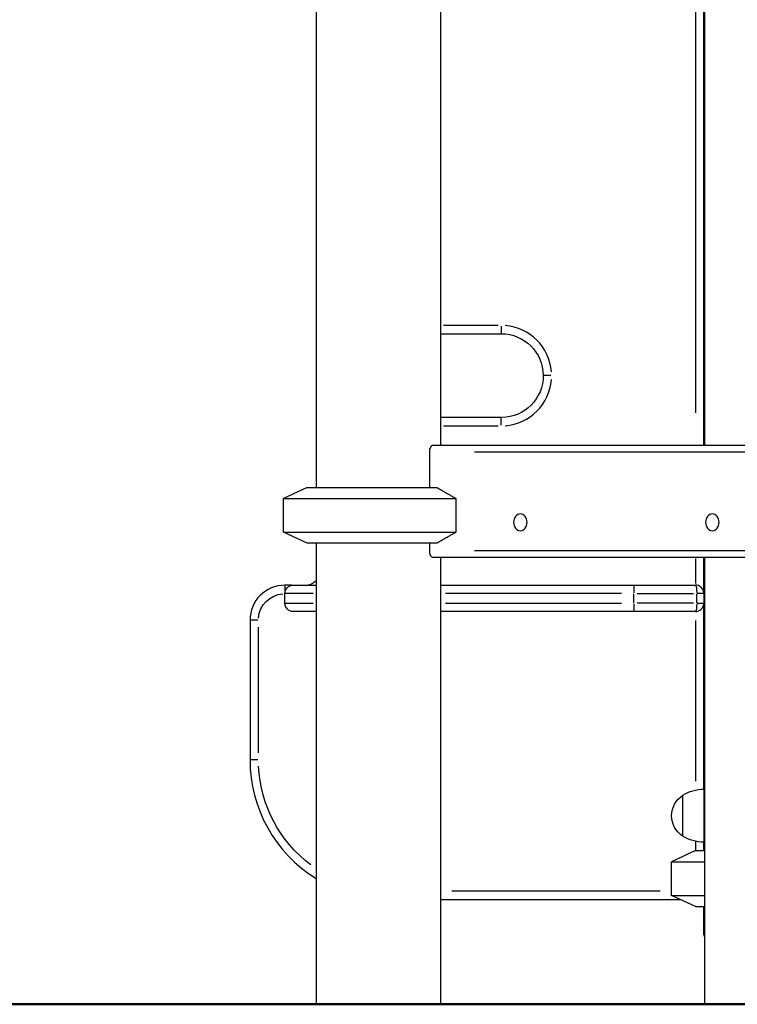
# Model space of a CAD drawing. Units: millimetres. Extents: x 0 to 59400, y 0 to 21000.
# Drawn here: x 35137 to 35651, y 3503 to 4208 of the extents above; entities that cross this region are included whole.
import ezdxf

# ---------------------------------------------------------------- set-up
doc = ezdxf.new("R2010")
doc.units = ezdxf.units.MM
doc.header["$LTSCALE"] = 15
doc.layers.add('P001', color=131, linetype='Continuous')
doc.layers.add('P_7THICK', color=7, linetype='Continuous', lineweight=50)

msp = doc.modelspace()

# ---------------------------------------------------------------- linework, layer by layer
at = {"layer": 'P001', "extrusion": (0, 0, -1)}
for p, q in [((35349.2, 4372.72), (35349.2, 3872.72)), ((35438.2, 4372.72), (35438.2, 3902.72)), ((35626.82, 3902.72), (35626.82, 4367.95)), ((35627.32, 4367.77), (35627.32, 3902.72)), ((35620.82, 4349.22), (35620.82, 3926.22)), ((35626.82, 4321.72), (35626.82, 3902.72)), ((35626.82, 4110.22), (35627.27, 4110.22)), ((35626.82, 4096.85), (35626.82, 4096.85)), ((35626.82, 4089.85), (35626.82, 4089.85)), ((35438.2, 3982.72), (35481.82, 3982.72)), ((35479.64, 3988.72), (35440.38, 3988.72)), ((35481.82, 3988.25), (35481.82, 3982.74)), ((35517.35, 3952.72), (35511.84, 3952.72)), ((35481.82, 3922.72), (35438.2, 3922.72)), ((35481.82, 3917.19), (35481.82, 3922.7)), ((35440.38, 3916.72), (35479.64, 3916.72)), ((35430.28, 3898.12), (35430.28, 3872.72)), ((36077.32, 3902.72), (35432.71, 3902.72)), ((35462.63, 3898.12), (36044.97, 3898.12)), ((35342.7, 3872.72), (35325.7, 3864.79)), ((35342.7, 3872.72), (35435.54, 3872.72)), ((35325.7, 3864.79), (35449.3, 3864.79)), ((35325.7, 3840.65), (35325.7, 3864.79)), ((35449.3, 3864.79), (35449.3, 3840.65)), ((35325.7, 3840.65), (35449.3, 3840.65)), ((35342.7, 3832.72), (35325.7, 3840.65)), ((35435.54, 3832.72), (35342.7, 3832.72)), ((35349.2, 3832.72), (35349.2, 3502.72)), ((35430.28, 3832.72), (35430.28, 3827.32)), ((36044.97, 3827.32), (35462.63, 3827.32)), ((35432.71, 3822.72), (36077.32, 3822.72)), ((35438.2, 3822.72), (35438.2, 3502.72)), ((35620.82, 3821.73), (35620.82, 3803.84)), ((35626.82, 3822.72), (35626.82, 3612.72)), ((35626.82, 3797.27), (35626.82, 3822.72)), ((35627.32, 3822.72), (35627.32, 3502.72)), ((35331.62, 3802.72), (35326.82, 3802.72)), ((35326.82, 3802.7), (35326.82, 3797.19)), ((35332.83, 3802.85), (35349.2, 3802.85)), ((35438.2, 3802.85), (35620.83, 3802.85)), ((35576.83, 3802.83), (35576.83, 3797.32)), ((35326.82, 3796.72), (35326.83, 3796.72)), ((35326.83, 3789.85), (35326.83, 3796.85)), ((35347.1, 3796.85), (35326.89, 3796.85)), ((35568, 3796.85), (35441.82, 3796.85)), ((35576.83, 3790.2), (35576.83, 3796.5)), ((35579.08, 3796.85), (35619.58, 3796.85)), ((35621.83, 3790.2), (35621.83, 3796.5)), ((35626.78, 3796.85), (35622.21, 3796.85)), ((35326.89, 3789.85), (35347.1, 3789.85)), ((35441.82, 3789.85), (35568, 3789.85)), ((35576.83, 3789.38), (35576.83, 3783.87)), ((35619.58, 3789.85), (35579.08, 3789.85)), ((35622.21, 3789.85), (35626.78, 3789.85)), ((35626.82, 3656.72), (35626.82, 3789.42)), ((35349.2, 3783.85), (35332.83, 3783.85)), ((35620.83, 3783.85), (35438.2, 3783.85)), ((35301.82, 3777.72), (35301.82, 3677.72)), ((35307.35, 3777.72), (35301.84, 3777.72)), ((35307.82, 3682.72), (35307.82, 3772.72)), ((35620.82, 3777.46), (35620.82, 3662.41)), ((35307.35, 3677.72), (35301.84, 3677.72)), ((35611.82, 3623.02), (35611.82, 3652.42)), ((35626.82, 3643.57), (35627.27, 3643.57)), ((35626.82, 3631.87), (35627.27, 3631.87)), ((35620.82, 3619.09), (35620.82, 3613.06)), ((35626.82, 3612.72), (35626.82, 3618.72)), ((35620.82, 3612.72), (35603.82, 3604.79)), ((35620.82, 3612.72), (35627.32, 3612.72)), ((35603.82, 3604.79), (35627.32, 3604.79)), ((35603.82, 3580.65), (35603.82, 3604.79)), ((35595.54, 3583.72), (35446.48, 3583.72)), ((35603.82, 3580.65), (35627.32, 3580.65)), ((35620.82, 3572.72), (35603.82, 3580.65)), ((35438.2, 3577.72), (35610.09, 3577.72)), ((35620.82, 3572.72), (35627.32, 3572.72)), ((35626.82, 3553.72), (35626.82, 3572.72)), ((35627.26, 3567.72), (35626.82, 3567.72))]:
    msp.add_line(p, q, dxfattribs=at)
for centre, radius, start, end in [((-35481.82, 3952.72), 30, 90.00007, 269.29016), ((-35341.82, 3812.72), 10, 222.39029, 260.95887), ((-35332.83, 3796.85), 6, 0, 90), ((-35326.82, 3777.72), 19, 4.5, 85.5), ((-35332.83, 3789.85), 6, 270, 0), ((-35401.82, 3677.72), 94, 306.83505, 357.20184), ((-35621.32, 3637.72), 17.5, 302.87835, 57.12165), ((-35627.31, 3626.73), 30, 58.91835, 89.06838), ((-35627.31, 3648.72), 30, 270.93162, 301.08165)]:
    msp.add_arc(centre, radius, start, end, dxfattribs=at)
at = {"layer": 'P001'}
for centre, radius, start, end in [((35481.82, 3952.72), 36, 4.49985, 85.49994), ((35481.82, 3952.72), 36, 274.49996, 355.50001), ((35326.82, 3777.72), 25, 90, 180), ((35401.82, 3677.72), 100, 180, 238.25478)]:
    msp.add_arc(centre, radius, start, end, dxfattribs=at)
for centre, major_axis, ratio, start_param, end_param in [((35620.83, 4096.85), (0, 6), 1, -1.502495, -1.500116), ((35620.83, 4089.85), (0, 6), 1, 4.641709, 4.644088), ((35620.83, 3796.85), (0, 6), 1, -1.502495, 0), ((35620.83, 3789.85), (6, 0), 1, 4.712389, 6.214884), ((35632.82, 3660.02), (-6, 0), 0.866025, 5.892604, 6.262628)]:
    msp.add_ellipse(centre, major_axis=major_axis, ratio=ratio, start_param=start_param, end_param=end_param, dxfattribs=at)
at = {"layer": 'P001', "extrusion": (0, 0, -1)}
for centre in [(35495.42, 3847.72), (35632.95, 3847.72)]:
    msp.add_ellipse(centre, major_axis=(0, -6), ratio=0.809017, dxfattribs=at)
for centre, major_axis, ratio, start_param, end_param in [((35620.83, 3796.85), (0, -6), 0.166667, 3.220132, 4.633849), ((35620.83, 3789.85), (0, -6), 0.166667, -1.492257, -0.07854), ((35632.82, 3615.42), (-6, 0), 0.866024, 5.892604, 6.262628)]:
    msp.add_ellipse(centre, major_axis=major_axis, ratio=ratio, start_param=start_param, end_param=end_param, dxfattribs=at)
at = {"layer": 'P001'}
for points, knots in [([(35626.82, 4109.59), (35626.82, 4109.59), (35626.82, 4109.59), (35626.82, 4109.58), (35626.99, 4109.57), (35627.3, 4109.56), (35627.31, 4109.56), (35627.32, 4109.56)], [-0.9455069, -0.9455069, -0.9455069, -0.9455069, -0.9420447, -0.9420447, -0.7031446, -0.7031446, -0.6980223, -0.6980223, -0.6980223, -0.6980223]), ([(35432.71, 3902.72), (35432.43, 3902.72), (35432.12, 3902.61), (35431.53, 3902.14), (35431.26, 3901.78), (35430.81, 3900.96), (35430.61, 3900.45), (35430.35, 3899.31), (35430.28, 3898.7), (35430.28, 3898.12)], [0.6984538, 0.6984538, 0.6984538, 0.6984538, 0.8724367, 0.8724367, 1.0464195, 1.0464195, 1.2196686, 1.2196686, 1.3929178, 1.3929178, 1.3929178, 1.3929178]), ([(35430.28, 3827.32), (35430.28, 3826.74), (35430.35, 3826.13), (35430.61, 3824.99), (35430.81, 3824.48), (35431.26, 3823.66), (35431.53, 3823.3), (35432.12, 3822.84), (35432.43, 3822.72), (35432.71, 3822.72)], [-1.3929178, -1.3929178, -1.3929178, -1.3929178, -1.2196686, -1.2196686, -1.0464195, -1.0464195, -0.8724367, -0.8724367, -0.6984538, -0.6984538, -0.6984538, -0.6984538]), ([(35627.32, 3686.78), (35627.3, 3686.78), (35627.29, 3686.78), (35626.97, 3686.78), (35626.82, 3686.78), (35626.82, 3686.78)], [1.1596585, 1.1596585, 1.1596585, 1.1596585, 1.1780973, 1.1780973, 1.5707964, 1.5707964, 1.5707964, 1.5707964]), ([(35627.32, 3551.32), (35627.3, 3551.36), (35627.29, 3551.39), (35626.97, 3552.15), (35626.82, 3552.94), (35626.82, 3553.72)], [1.1596591, 1.1596591, 1.1596591, 1.1596591, 1.1780979, 1.1780979, 1.5707972, 1.5707972, 1.5707972, 1.5707972])]:
    msp.add_open_spline(points, degree=3, knots=knots, dxfattribs=at)
for points, weights in [([(35435.54, 3872.72), (35441.44, 3869.32), (35449.3, 3864.79)], [1, 1.01036596554, 1]), ([(35449.3, 3840.65), (35441.44, 3836.12), (35435.54, 3832.72)], [1, 1.01036597744, 1])]:
    msp.add_rational_spline(points, weights, degree=2, dxfattribs=at)
at = {"layer": 'P_7THICK'}
msp.add_line((43411.52, 3502.72), (33166.81, 3502.72), dxfattribs=at)

doc.saveas('drawing.dxf')
